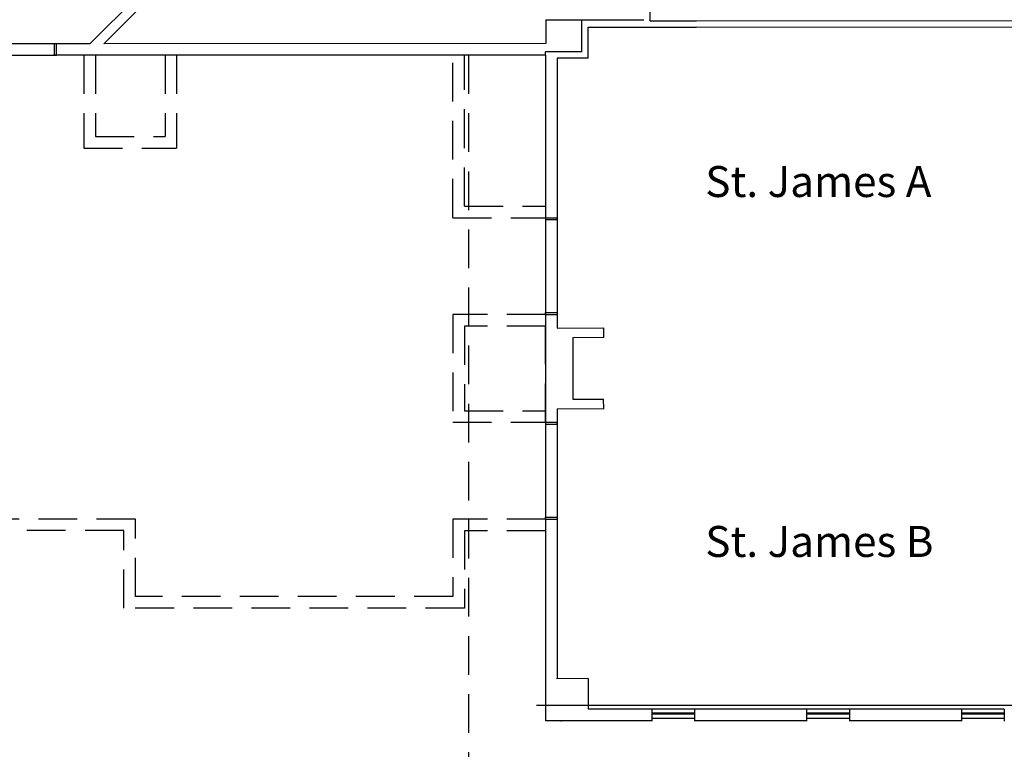
# Model space of a CAD drawing. Extents: x -1801 to 4337, y -1081 to 4777.
# Drawn here: x -320 to 443, y 460 to 1026 of the extents above; entities that cross this region are included whole.
import ezdxf

# ---------------------------------------------------------------- set-up
doc = ezdxf.new("R2010")
doc.units = 0
doc.header["$LTSCALE"] = 60
doc.header["$MEASUREMENT"] = 0
doc.linetypes.add('DASH', pattern=[0.75, 0.5, -0.25])
for name, color, linetype in [('32', 32, 'CONTINUOUS'), ('86', 86, 'CONTINUOUS'), ('R-DOOR-D', 1, 'CONTINUOUS'), ('R-NAMES', 7, 'CONTINUOUS'), ('R-O-OUTLINE', 152, 'CONTINUOUS'), ('R-O-PATIO', 7, 'CONTINUOUS'), ('R-O-WALK', 1, 'CONTINUOUS'), ('R-OUTLINE', 5, 'CONTINUOUS'), ('R-SERVICE-AREA', 7, 'CONTINUOUS'), ('R-STRUCTURAL', 7, 'CONTINUOUS')]:
    doc.layers.add(name, color=color, linetype=linetype)
doc.styles.add('OS', font='OS.SHX', dxfattribs={"height": 24})

msp = doc.modelspace()

# ---------------------------------------------------------------- linework, layer by layer
at = {"layer": '32', "linetype": 'Continuous'}
for p, q in [((170.41, 484.34), (203.41, 484.34)), ((290.41, 484.34), (323.41, 484.34)), ((410.41, 484.34), (443.41, 484.34))]:
    msp.add_line(p, q, dxfattribs=at)
at = {"layer": '86', "linetype": 'Continuous'}
for p, q in [((203.41, 488.35), (170.41, 488.35)), ((203.41, 487.35), (170.41, 487.35)), ((323.41, 488.35), (290.41, 488.35)), ((323.41, 487.35), (290.41, 487.35)), ((443.41, 488.35), (410.41, 488.35)), ((443.41, 487.35), (410.41, 487.35))]:
    msp.add_line(p, q, dxfattribs=at)
at = {"layer": 'R-DOOR-D', "linetype": 'Continuous'}
for p, q in [((87.97, 872.12), (87.97, 797.12)), ((96.98, 872.12), (96.97, 797.12)), ((87.97, 713.57), (87.97, 638.57)), ((96.97, 713.57), (96.98, 638.57))]:
    msp.add_line(p, q, dxfattribs=at)
at = {"layer": 'R-DOOR-D'}
for p, q in [((87.97, 872.12), (87.97, 870.62)), ((87.97, 870.62), (96.98, 870.62)), ((96.98, 870.62), (96.98, 872.12)), ((87.97, 798.62), (96.98, 798.62)), ((87.97, 797.12), (87.97, 798.62)), ((96.98, 798.62), (96.98, 797.12)), ((87.97, 713.57), (87.97, 712.07)), ((87.97, 712.07), (96.98, 712.07)), ((96.98, 712.07), (96.97, 713.57)), ((87.97, 640.07), (96.98, 640.07)), ((87.97, 638.57), (87.97, 640.07)), ((96.98, 640.07), (96.97, 638.57))]:
    msp.add_line(p, q, dxfattribs=at)
at = {"layer": 'R-O-OUTLINE', "linetype": 'Continuous'}
for p, q in [((87.97, 998.02), (87.97, 872.12)), ((87.97, 797.12), (87.97, 713.57)), ((87.97, 638.57), (87.97, 482.34)), ((170.41, 482.35), (87.97, 482.34)), ((290.41, 482.35), (203.41, 482.35)), ((410.41, 482.35), (323.41, 482.35))]:
    msp.add_line(p, q, dxfattribs=at)
at = {"layer": 'R-O-PATIO', "linetype": 'DASH'}
for p, q in [((-270.01, 998.02), (-270.02, 926.02)), ((-261.01, 998.03), (-261.02, 935.03)), ((-207.01, 998.01), (-207.02, 935.01)), ((-198.01, 998.01), (-198.02, 926.01)), ((15.97, 872.11), (15.97, 998.02)), ((24.97, 881.11), (24.97, 998.02)), ((-261.02, 935.02), (-207.02, 935.01)), ((-270.02, 926.02), (-198.02, 926.01)), ((24.97, 881.11), (87.97, 881.11)), ((15.97, 872.11), (87.97, 872.12)), ((15.97, 797.12), (15.97, 713.57)), ((87.97, 797.12), (15.97, 797.12)), ((87.97, 713.57), (87.97, 797.12)), ((24.97, 788.11), (24.97, 722.57)), ((87.97, 788.11), (24.97, 788.11)), ((24.97, 722.57), (87.97, 722.57)), ((15.97, 713.57), (87.97, 713.57)), ((-230.02, 638.63), (-465.16, 638.64)), ((-230.02, 578.63), (-230.02, 638.63)), ((15.97, 638.57), (15.97, 578.63)), ((87.97, 638.57), (15.97, 638.57)), ((-239.02, 629.64), (-474.16, 629.63)), ((-239.03, 569.64), (-239.02, 629.64)), ((87.97, 629.57), (24.97, 629.57)), ((24.97, 629.57), (24.97, 569.64)), ((15.97, 578.63), (-230.02, 578.63)), ((24.97, 569.63), (-239.03, 569.63))]:
    msp.add_line(p, q, dxfattribs=at)
at = {"layer": 'R-O-WALK', "linetype": 'DASH'}
msp.add_line((28.13, 998.02), (28.14, 420.09), dxfattribs=at)
at = {"layer": 'R-O-WALK', "linetype": 'Continuous'}
for p, q in [((80.8, 494.34), (514.23, 494.33)), ((203.41, 491.36), (170.41, 491.36)), ((323.41, 491.36), (290.41, 491.36)), ((443.41, 491.36), (410.41, 491.36))]:
    msp.add_line(p, q, dxfattribs=at)
at = {"layer": 'R-OUTLINE', "linetype": 'Continuous'}
for p, q in [((168.94, 1024.69), (168.95, 1095.04)), ((87.98, 1025.4), (164.07, 1025.39)), ((87.98, 1025.4), (87.98, 1007.05)), ((116, 1000.63), (116.02, 1025.41)), ((168.94, 1024.69), (200.07, 1024.71)), ((200.07, 1024.71), (204.94, 1024.71)), ((204.94, 1024.71), (532.06, 1024.89)), ((120.87, 995.76), (120.89, 1019.79)), ((120.89, 1019.79), (164.07, 1019.81)), ((164.07, 1019.81), (168.94, 1019.81)), ((168.94, 1019.81), (200.07, 1019.83)), ((200.07, 1019.83), (204.94, 1019.83)), ((204.94, 1019.83), (493.18, 1019.99)), ((115.98, 1000.63), (87.97, 1000.66)), ((87.97, 998.02), (87.97, 1000.66)), ((96.98, 995.78), (96.98, 872.12)), ((120.85, 995.76), (96.98, 995.78)), ((96.97, 797.12), (96.97, 786.62)), ((96.83, 786.62), (132.95, 786.75)), ((132.97, 779.4), (132.95, 786.71)), ((108.97, 779.38), (108.97, 731.42)), ((108.98, 779.36), (132.98, 779.45)), ((108.97, 731.42), (133.16, 731.51)), ((132.94, 724.16), (132.91, 731.46)), ((96.83, 724.07), (133.24, 724.2)), ((96.98, 724.07), (96.98, 713.57)), ((96.97, 638.57), (96.97, 514.96)), ((120.85, 515), (96.43, 514.96)), ((120.85, 515), (120.86, 491.34)), ((170.41, 491.34), (120.86, 491.34)), ((170.41, 482.04), (170.41, 491.37)), ((290.41, 491.37), (203.41, 491.35)), ((203.41, 491.36), (203.41, 482.04)), ((290.41, 482.04), (290.41, 491.37)), ((410.41, 491.41), (323.41, 491.38)), ((323.41, 491.36), (323.41, 482.04)), ((410.41, 482.04), (410.41, 491.37)), ((443.41, 491.36), (443.41, 482.04))]:
    msp.add_line(p, q, dxfattribs=at)
at = {"layer": 'R-OUTLINE'}
for p, q in [((87.97, 872.12), (96.98, 872.12)), ((87.97, 797.12), (96.98, 797.12)), ((87.97, 713.57), (96.98, 713.57)), ((87.97, 638.57), (96.98, 638.57))]:
    msp.add_line(p, q, dxfattribs=at)
at = {"layer": 'R-SERVICE-AREA', "linetype": 'Continuous'}
for p, q in [((-81.17, 1190.91), (-265.01, 1007.06)), ((-75.77, 1185.52), (-254.43, 1006.86)), ((-366.08, 1007.07), (-291.08, 1007.07)), ((-291.08, 1007.06), (-265.01, 1007.06)), ((87.98, 1007.05), (-254.43, 1006.86)), ((-366.08, 998.04), (-291.08, 998.03)), ((87.97, 998.02), (-291.09, 998.03))]:
    msp.add_line(p, q, dxfattribs=at)
at = {"layer": 'R-SERVICE-AREA'}
for p, q in [((-292.58, 1007.06), (-291.08, 1007.06)), ((-292.58, 998.04), (-292.58, 1007.06)), ((-291.08, 998.04), (-291.08, 1007.06)), ((-291.08, 998.04), (-292.58, 998.04))]:
    msp.add_line(p, q, dxfattribs=at)
at = {"layer": 'R-STRUCTURAL'}
msp.add_point((99.97, 482.34), dxfattribs=at)

# ---------------------------------------------------------------- texts
at = {"layer": 'R-NAMES', "linetype": 'Continuous', "style": 'OS'}
for s, p in [('St. James A', (211.66, 888.14)), ('St. James B', (211.65, 609.27))]:
    msp.add_text(s, height=24, rotation=359.9991, dxfattribs=at).set_placement(p)

doc.saveas('drawing.dxf')
